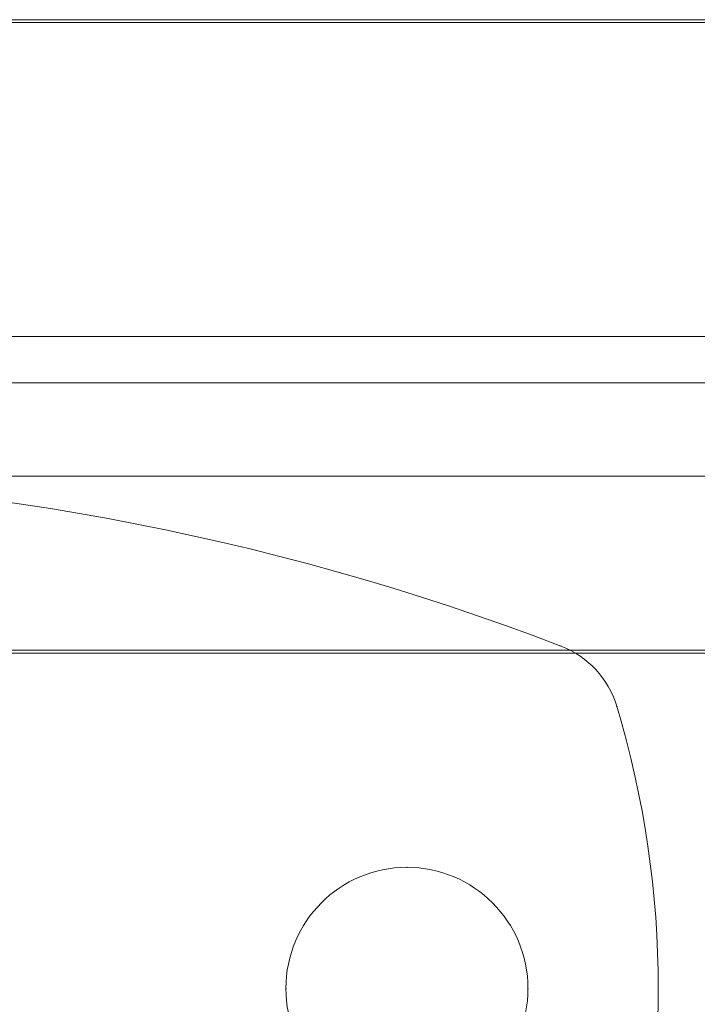
# Model space of a CAD drawing. Units: millimetres. Extents: x 408 to 25050, y -6258 to 3442.
# Drawn here: x 14763 to 14800, y -2844 to -2792 of the extents above; entities that cross this region are included whole.
import ezdxf

# ---------------------------------------------------------------- set-up
doc = ezdxf.new("R2010")
doc.units = ezdxf.units.MM
doc.header["$MEASUREMENT"] = 0
for name, color, linetype, lineweight in [('common - Level 25', 7, 'Continuous', 0), ('common_[ID]_27_[Material]_Unchanged_[Source]_Cell - Level 25', 7, 'Continuous', 0), ('Level 8', 7, 'Continuous', 0), ('panels2_[ID]_45_[Material]_Unchanged_[Source]_WAMarketing2 - Level 25', 7, 'Continuous', 0), ('panels2_[ID]_45_[Material]_Unchanged_[Source]_WAMarketing2 - Level 26', 7, 'Continuous', 0)]:
    doc.layers.add(name, color=color, linetype=linetype, lineweight=lineweight)

# ---------------------------------------------------------------- blocks, each defined once
blk = doc.blocks.new('From Smart Solid_41')
at = {"layer": 'common_[ID]_27_[Material]_Unchanged_[Source]_Cell - Level 25', "color": 7, "linetype": 'Continuous', "lineweight": 13}
for p, q in [((-435, 2.5), (435, 2.5)), ((-435, -2.5), (435, -2.5))]:
    blk.add_line(p, q, dxfattribs=at)
blk = doc.blocks.new('From Smart Solid_46')
at = {"layer": 'common_[ID]_27_[Material]_Unchanged_[Source]_Cell - Level 25', "color": 7, "linetype": 'Continuous', "lineweight": 13}
for p, q in [((-435, 0), (435, 0)), ((435, 0), (-435, 0))]:
    blk.add_line(p, q, dxfattribs=at)
blk = doc.blocks.new('From Smart Solid_51')
at = {"layer": 'common_[ID]_27_[Material]_Unchanged_[Source]_Cell - Level 25', "color": 7, "linetype": 'Continuous', "lineweight": 13}
blk.add_line((-435, 15), (435, 15), dxfattribs=at)
blk = doc.blocks.new('common_2')
at = {"layer": 'common_[ID]_27_[Material]_Unchanged_[Source]_Cell - Level 25', "color": 7, "linetype": 'Continuous', "lineweight": 13}
for name, p in [('From Smart Solid_41', (14743.2475, -2813.6275)), ('From Smart Solid_46', (14743.2475, -2811.1275)), ('From Smart Solid_51', (14743.2475, -2831.1275))]:
    blk.add_blockref(name, p, dxfattribs=at)
blk = doc.blocks.new('From Smart Solid_707')
at = {"layer": 'common - Level 25', "color": 40, "linetype": 'Continuous', "lineweight": 0}
for p, q in [((-434, 17), (434, 17)), ((-434, 0), (434, 0)), ((-434, 0), (434, 0)), ((-434, -17), (434, -17))]:
    blk.add_line(p, q, dxfattribs=at)
blk = doc.blocks.new('From Smart Solid_708')
at = {"layer": 'common - Level 25', "color": 40, "linetype": 'Continuous', "lineweight": 0}
for p, q in [((-434, 17), (434, 17)), ((-434, 0), (434, 0)), ((-434, 0), (434, 0)), ((-434, -17), (434, -17))]:
    blk.add_line(p, q, dxfattribs=at)
blk = doc.blocks.new('From Smart Solid_709')
at = {"layer": 'common - Level 25', "color": 40, "linetype": 'Continuous', "lineweight": 0}
for p, q in [((-434, 17), (434, 17)), ((-434, 0), (434, 0)), ((-434, 0), (434, 0)), ((-434, -17), (434, -17))]:
    blk.add_line(p, q, dxfattribs=at)
blk = doc.blocks.new('common_6')
at = {"layer": 'common - Level 25', "color": 40, "linetype": 'Continuous', "lineweight": 0}
for name in ['From Smart Solid_707', 'From Smart Solid_708', 'From Smart Solid_709']:
    blk.add_blockref(name, (14743.2475, -2808.6275), dxfattribs=at)
blk = doc.blocks.new('From Smart Solid_783')
at = {"layer": 'panels2_[ID]_45_[Material]_Unchanged_[Source]_WAMarketing2 - Level 25', "color": 40, "linetype": 'Continuous', "lineweight": 13}
for p, q in [((435, 16.85), (-435, 16.85)), ((435, 0), (-435, 0)), ((435, 0), (-435, 0)), ((435, -16.85), (-435, -16.85))]:
    blk.add_line(p, q, dxfattribs=at)
blk = doc.blocks.new('From Smart Solid_786')
at = {"layer": 'panels2_[ID]_45_[Material]_Unchanged_[Source]_WAMarketing2 - Level 26', "color": 7, "lineweight": 13}
for centre, radius, start, end in [((0, -110.112), 137.612, 69.02007, 110.97993), ((0, -110.112), 137.612, 69.02007, 110.97993), ((47.481, 13.709), 5, 16.7591, 69.0201), ((47.481, 13.709), 5, 16.7591, 69.0201), ((1.958, 0), 52.542, 343.2409, 16.7591), ((1.958, 0), 52.542, 343.2409, 16.7591)]:
    blk.add_arc(centre, radius, start, end, dxfattribs=at)
at = {"layer": 'panels2_[ID]_45_[Material]_Unchanged_[Source]_WAMarketing2 - Level 26', "color": 7, "lineweight": 13, "extrusion": (0, 0, -1)}
blk.add_arc((-41, 0), 6.5, 0, 360, dxfattribs=at)
blk.add_arc((-41, 0), 6.5, 0, 360, dxfattribs=at)
at = {"layer": 'panels2_[ID]_45_[Material]_Unchanged_[Source]_WAMarketing2 - Level 26', "color": 7, "lineweight": 13}
for p in [(49.271, 18.377), (52.268, 15.151), (41, 6.5), (34.5, 0), (47.5, 0)]:
    blk.add_point(p, dxfattribs=at)
blk = doc.blocks.new('panels2_1')
at = {"layer": 'panels2_[ID]_45_[Material]_Unchanged_[Source]_WAMarketing2 - Level 25', "color": 40, "linetype": 'Continuous', "lineweight": 13}
blk.add_blockref('From Smart Solid_783', (14743.3475, -2808.6275), dxfattribs=at)
at = {"layer": 'panels2_[ID]_45_[Material]_Unchanged_[Source]_WAMarketing2 - Level 26', "color": 7, "lineweight": 13}
blk.add_blockref('From Smart Solid_786', (14743.2975, -2843.6275), dxfattribs=at)

msp = doc.modelspace()

# ---------------------------------------------------------------- block references
at = {"layer": 'Level 8', "color": 7, "linetype": 'Continuous', "lineweight": 0}
for name in ['common_6', 'panels2_1', 'common_2']:
    msp.add_blockref(name, (0, 0), dxfattribs=at)

doc.saveas('drawing.dxf')
